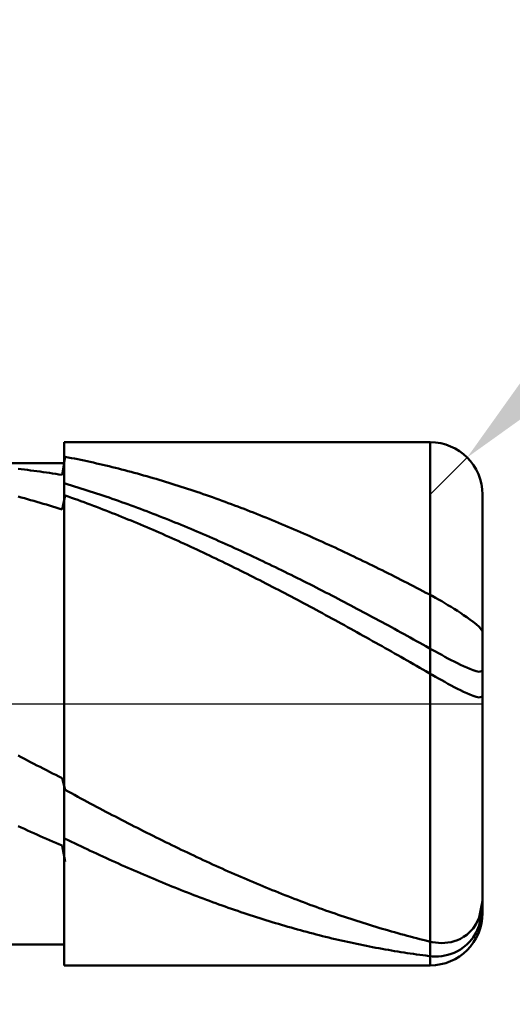
# Model space of a CAD drawing. Extents: x -17.9 to 79, y -23 to 39.1.
# Drawn here: x 44.6 to 45, y -0.3 to 0.7 of the extents above; entities that cross this region are included whole.
import ezdxf

# ---------------------------------------------------------------- set-up
doc = ezdxf.new("R2010")
doc.units = 0
doc.header["$MEASUREMENT"] = 0
doc.linetypes.add('LONGDASHDASH', pattern=[7, 4, -1, 1, -1])
doc.layers.get('Defpoints').update_dxf_attribs({"linetype": 'CONTINUOUS'})
for name, color, linetype, lineweight in [('1', 4, 'CONTINUOUS', 50), ('2', 7, 'CONTINUOUS', 25), ('4', 2, 'LONGDASHDASH', 25), ('CUT', 1, 'CONTINUOUS', 25), ('NOCUT', 7, 'CONTINUOUS', 25), ('SK2', 7, 'CONTINUOUS', 25), ('SK4', 2, 'LONGDASHDASH', 25)]:
    doc.layers.add(name, color=color, linetype=linetype, lineweight=lineweight)
doc.styles.add('Monospac821 BT', font='txt', dxfattribs={"height": 3.5})
doc.dimstyles.get("Standard").update_dxf_attribs({"dimtxt": 3.5, "dimasz": 3, "dimexe": 1, "dimexo": 0.5, "dimgap": 0.8, "dimtad": 1, "dimtoh": 1, "dimzin": 1, "dimdsep": 46, "dimtxsty": 'Monospac821 BT', "dimcen": 2.5, "dimadec": 1, "dimazin": 0, "dimtfac": 1, "dimtdec": 4, "dimtix": 1, "dimtmove": 1, "dimatfit": 3, "dimfxl": 1, "dimtolj": 1, "dimtzin": 1, "dimarcsym": 0})

# ---------------------------------------------------------------- blocks, each defined once
blk = doc.blocks.new('*D0')
at = {"layer": 'Defpoints', "color": 0}
for p in [(45, 31.65), (0, 1.3), (45, 0.2)]:
    blk.add_point(p, dxfattribs=at)
at = {"layer": 'SK2', "color": 0, "lineweight": -2}
for p, q in [((0, 1.8), (0, 32.65)), ((45, 0.7), (45, 32.65)), ((3, 31.65), (42, 31.65))]:
    blk.add_line(p, q, dxfattribs=at)
at = {"layer": 'SK2', "color": 0}
for points in [[(3, 32.15), (3, 31.15), (0, 31.65)], [(42, 31.15), (42, 32.15), (45, 31.65)]]:
    blk.add_solid(points, dxfattribs=at)
at = {"layer": 'SK2', "color": 0, "linetype": 'ByBlock', "insert": (22.5, 34.25075), "char_height": 3.5, "attachment_point": 5}
blk.add_mtext('\\A1;45', dxfattribs=at)
blk = doc.blocks.new('*D1')
at = {"layer": '2', "color": 0, "lineweight": -2}
for p, q in [((76.35, 0.25), (76.35, 19.5155)), ((76.35, 3.25), (76.35, 6.25)), ((45.45, 0.25), (77.35, 0.25)), ((76.35, -0.25), (76.35, 0.25)), ((45.45, -0.25), (77.35, -0.25)), ((76.35, -3.25), (76.35, -6.25))]:
    blk.add_line(p, q, dxfattribs=at)
at = {"layer": '2', "color": 0}
for points in [[(75.85, 3.25), (76.85, 3.25), (76.35, 0.25)], [(76.85, -3.25), (75.85, -3.25), (76.35, -0.25)]]:
    blk.add_solid(points, dxfattribs=at)
at = {"layer": 'Defpoints', "color": 0}
for p in [(44.95, 0.25), (76.35, 0.25), (44.95, -0.25)]:
    blk.add_point(p, dxfattribs=at)
at = {"layer": '2', "color": 0, "linetype": 'ByBlock', "insert": (73.688, 12.88275), "char_height": 3.5, "attachment_point": 5, "rotation": 90}
blk.add_mtext('\\A1;%%c0.5', dxfattribs=at)
blk = doc.blocks.new('*D5')
at = {"layer": '2', "color": 0, "lineweight": -2}
for p, q in [((52.33686, 7.6), (47.10476, 2.35859)), ((67.57436, 7.6), (52.33686, 7.6)), ((44.95, 0.2), (44.98532, 0.23539))]:
    blk.add_line(p, q, dxfattribs=at)
at = {"layer": '2', "color": 0}
blk.add_solid([(46.75089, 2.71183), (47.45863, 2.00535), (44.98532, 0.23539)], dxfattribs=at)
at = {"layer": 'Defpoints', "color": 0}
for p in [(44.98532, 0.23539), (44.95, 0.2)]:
    blk.add_point(p, dxfattribs=at)
at = {"layer": '2', "color": 0, "linetype": 'ByBlock', "insert": (60.35561, 10.21125), "char_height": 3.5, "attachment_point": 5}
blk.add_mtext('\\A1;R0.05', dxfattribs=at)
blk = doc.blocks.new('*D6')
at = {"layer": '2', "color": 0, "lineweight": -2}
for p, q in [((45, -0.7), (45, -13.615)), ((44.6, -0.73), (44.6, -13.615)), ((41.6, -12.615), (38.6, -12.615)), ((45, -12.615), (44.6, -12.615)), ((45, -12.615), (61.105, -12.615)), ((48, -12.615), (51, -12.615))]:
    blk.add_line(p, q, dxfattribs=at)
at = {"layer": '2', "color": 0}
for points in [[(41.6, -13.115), (41.6, -12.115), (44.6, -12.615)], [(48, -12.115), (48, -13.115), (45, -12.615)]]:
    blk.add_solid(points, dxfattribs=at)
at = {"layer": 'Defpoints', "color": 0}
for p in [(45, -0.2), (44.6, -0.23), (44.6, -12.615)]:
    blk.add_point(p, dxfattribs=at)
at = {"layer": '2', "color": 0, "linetype": 'ByBlock', "insert": (56.0525, -10.00375), "char_height": 3.5, "attachment_point": 5}
blk.add_mtext('\\A1;0.4', dxfattribs=at)
blk = doc.blocks.new('*D8')
at = {"layer": '2', "color": 0, "lineweight": -2}
for p, q in [((45, -0.5), (45, -21.025)), ((40.9996, -0.75), (40.9996, -21.025)), ((40.9996, -20.025), (30.9111, -20.025)), ((37.9996, -20.025), (34.9996, -20.025)), ((45, -20.025), (40.9996, -20.025)), ((48, -20.025), (51, -20.025))]:
    blk.add_line(p, q, dxfattribs=at)
at = {"layer": '2', "color": 0}
for points in [[(37.9996, -20.525), (37.9996, -19.525), (40.9996, -20.025)], [(48, -19.525), (48, -20.525), (45, -20.025)]]:
    blk.add_solid(points, dxfattribs=at)
at = {"layer": 'Defpoints', "color": 0}
for p in [(45, 0), (40.9996, -0.25), (40.9996, -20.025)]:
    blk.add_point(p, dxfattribs=at)
at = {"layer": '2', "color": 0, "linetype": 'ByBlock', "insert": (32.95535, -17.475), "char_height": 3.5, "attachment_point": 5}
blk.add_mtext('\\A1;4', dxfattribs=at)
blk = doc.blocks.new('*D11')
at = {"layer": '2', "color": 0, "lineweight": -2}
for p, q in [((34, 2.5), (34, 25.06892)), ((45, 0.7), (45, 25.06892)), ((42, 24.06892), (37, 24.06892))]:
    blk.add_line(p, q, dxfattribs=at)
at = {"layer": '2', "color": 0}
for points in [[(37, 24.56892), (37, 23.56892), (34, 24.06892)], [(42, 23.56892), (42, 24.56892), (45, 24.06892)]]:
    blk.add_solid(points, dxfattribs=at)
at = {"layer": 'Defpoints', "color": 0}
for p in [(34, 24.06892), (34, 2), (45, 0.2)]:
    blk.add_point(p, dxfattribs=at)
at = {"layer": '2', "color": 0, "linetype": 'ByBlock', "insert": (39.5, 26.62942), "char_height": 3.5, "attachment_point": 5}
blk.add_mtext('\\A1;11', dxfattribs=at)

msp = doc.modelspace()

# ---------------------------------------------------------------- linework, layer by layer
at = {"layer": '1'}
for p, q in [((44.95, 0.25), (44.6, 0.25)), ((44.6, 0.25), (44.6, 0.23)), ((44.6, 0.25), (44.6, -0.25)), ((44.95, -0.25), (44.95, 0.25)), ((44.95, 0.25), (44.95, -0.25)), ((44.598, 0.21875), (44.601, 0.23609)), ((44.601, 0.23609), (44.604, 0.23551)), ((44.604, 0.23551), (44.607, 0.23493)), ((44.6, 0.23), (41.204, 0.23)), ((44.6, -0.23), (44.6, 0.23)), ((44.607, 0.23493), (44.61, 0.23433)), ((44.61, 0.23433), (44.613, 0.23372)), ((44.613, 0.23372), (44.616, 0.2331)), ((44.616, 0.2331), (44.619, 0.23247)), ((44.619, 0.23247), (44.622, 0.23182)), ((44.622, 0.23182), (44.625, 0.23117)), ((44.625, 0.23117), (44.628, 0.2305)), ((44.628, 0.2305), (44.631, 0.22983)), ((44.631, 0.22983), (44.634, 0.22914)), ((44.634, 0.22914), (44.637, 0.22844)), ((44.637, 0.22844), (44.64, 0.22773)), ((44.64, 0.22773), (44.643, 0.22701)), ((44.643, 0.22701), (44.646, 0.22628)), ((44.646, 0.22628), (44.649, 0.22554)), ((44.556, 0.2246), (44.559, 0.22425)), ((44.559, 0.22425), (44.562, 0.2239)), ((44.562, 0.2239), (44.565, 0.22353)), ((44.565, 0.22353), (44.568, 0.22314)), ((44.568, 0.22314), (44.571, 0.22275)), ((44.571, 0.22275), (44.574, 0.22235)), ((44.574, 0.22235), (44.577, 0.22194)), ((44.577, 0.22194), (44.58, 0.22151)), ((44.58, 0.22151), (44.583, 0.22108)), ((44.583, 0.22108), (44.586, 0.22064)), ((44.586, 0.22064), (44.589, 0.22018)), ((44.589, 0.22018), (44.592, 0.21971)), ((44.592, 0.21971), (44.595, 0.21924)), ((44.595, 0.21924), (44.598, 0.21875)), ((44.649, 0.22554), (44.652, 0.22479)), ((44.652, 0.22479), (44.655, 0.22402)), ((44.655, 0.22402), (44.658, 0.22325)), ((44.658, 0.22325), (44.661, 0.22247)), ((44.661, 0.22247), (44.664, 0.22167)), ((44.664, 0.22167), (44.667, 0.22086)), ((44.667, 0.22086), (44.67, 0.22005)), ((44.67, 0.22005), (44.673, 0.21922)), ((44.673, 0.21922), (44.676, 0.21838)), ((44.676, 0.21838), (44.679, 0.21753)), ((44.679, 0.21753), (44.682, 0.21668)), ((44.682, 0.21668), (44.685, 0.21581)), ((44.601, 0.21055), (44.604, 0.20965)), ((44.604, 0.20965), (44.607, 0.20874)), ((44.607, 0.20874), (44.61, 0.20782)), ((44.61, 0.20782), (44.613, 0.2069)), ((44.685, 0.21581), (44.688, 0.21493)), ((44.688, 0.21493), (44.691, 0.21404)), ((44.691, 0.21404), (44.694, 0.21314)), ((44.694, 0.21314), (44.697, 0.21223)), ((44.697, 0.21223), (44.7, 0.21131)), ((44.7, 0.21131), (44.703, 0.21037)), ((44.703, 0.21037), (44.706, 0.20943)), ((44.706, 0.20943), (44.709, 0.20848)), ((44.709, 0.20848), (44.712, 0.20752)), ((44.712, 0.20752), (44.715, 0.20655)), ((44.559, 0.19726), (44.556, 0.19807)), ((44.601, 0.19912), (44.598, 0.18582)), ((44.604, 0.19807), (44.601, 0.19912)), ((44.607, 0.19701), (44.604, 0.19807)), ((44.613, 0.2069), (44.616, 0.20596)), ((44.616, 0.20596), (44.619, 0.20501)), ((44.619, 0.20501), (44.622, 0.20405)), ((44.622, 0.20405), (44.625, 0.20308)), ((44.625, 0.20308), (44.628, 0.20211)), ((44.628, 0.20211), (44.631, 0.20112)), ((44.631, 0.20112), (44.634, 0.20012)), ((44.634, 0.20012), (44.637, 0.19912)), ((44.637, 0.19912), (44.64, 0.1981)), ((44.64, 0.1981), (44.643, 0.19707)), ((44.715, 0.20655), (44.718, 0.20557)), ((44.718, 0.20557), (44.721, 0.20458)), ((44.721, 0.20458), (44.724, 0.20358)), ((44.724, 0.20358), (44.727, 0.20257)), ((44.727, 0.20257), (44.73, 0.20155)), ((44.73, 0.20155), (44.733, 0.20052)), ((44.733, 0.20052), (44.736, 0.19948)), ((44.736, 0.19948), (44.739, 0.19843)), ((44.739, 0.19843), (44.742, 0.19737)), ((45, 0), (45, 0.2)), ((44.562, 0.19643), (44.559, 0.19726)), ((44.565, 0.1956), (44.562, 0.19643)), ((44.568, 0.19476), (44.565, 0.1956)), ((44.571, 0.19391), (44.568, 0.19476)), ((44.574, 0.19304), (44.571, 0.19391)), ((44.577, 0.19217), (44.574, 0.19304)), ((44.58, 0.19129), (44.577, 0.19217)), ((44.583, 0.1904), (44.58, 0.19129)), ((44.586, 0.18951), (44.583, 0.1904)), ((44.589, 0.1886), (44.586, 0.18951)), ((44.592, 0.18768), (44.589, 0.1886)), ((44.61, 0.19594), (44.607, 0.19701)), ((44.613, 0.19485), (44.61, 0.19594)), ((44.616, 0.19376), (44.613, 0.19485)), ((44.619, 0.19267), (44.616, 0.19376)), ((44.622, 0.19156), (44.619, 0.19267)), ((44.625, 0.19044), (44.622, 0.19156)), ((44.628, 0.18931), (44.625, 0.19044)), ((44.631, 0.18818), (44.628, 0.18931)), ((44.643, 0.19707), (44.646, 0.19604)), ((44.646, 0.19604), (44.649, 0.19499)), ((44.649, 0.19499), (44.652, 0.19394)), ((44.652, 0.19394), (44.655, 0.19288)), ((44.655, 0.19288), (44.658, 0.1918)), ((44.658, 0.1918), (44.661, 0.19072)), ((44.661, 0.19072), (44.664, 0.18963)), ((44.664, 0.18963), (44.667, 0.18853)), ((44.667, 0.18853), (44.67, 0.18742)), ((44.742, 0.19737), (44.745, 0.19631)), ((44.745, 0.19631), (44.748, 0.19523)), ((44.748, 0.19523), (44.751, 0.19414)), ((44.751, 0.19414), (44.754, 0.19305)), ((44.754, 0.19305), (44.757, 0.19194)), ((44.757, 0.19194), (44.76, 0.19083)), ((44.76, 0.19083), (44.763, 0.1897)), ((44.763, 0.1897), (44.766, 0.18857)), ((44.766, 0.18857), (44.769, 0.18743)), ((44.595, 0.18676), (44.592, 0.18768)), ((44.598, 0.18582), (44.595, 0.18676)), ((44.634, 0.18703), (44.631, 0.18818)), ((44.637, 0.18588), (44.634, 0.18703)), ((44.64, 0.18472), (44.637, 0.18588)), ((44.643, 0.18354), (44.64, 0.18472)), ((44.646, 0.18236), (44.643, 0.18354)), ((44.649, 0.18118), (44.646, 0.18236)), ((44.652, 0.17998), (44.649, 0.18118)), ((44.655, 0.17877), (44.652, 0.17998)), ((44.67, 0.18742), (44.673, 0.18631)), ((44.673, 0.18631), (44.676, 0.18518)), ((44.676, 0.18518), (44.679, 0.18404)), ((44.679, 0.18404), (44.682, 0.1829)), ((44.682, 0.1829), (44.685, 0.18175)), ((44.685, 0.18175), (44.688, 0.18058)), ((44.688, 0.18058), (44.691, 0.17941)), ((44.691, 0.17941), (44.694, 0.17823)), ((44.769, 0.18743), (44.772, 0.18628)), ((44.772, 0.18628), (44.775, 0.18512)), ((44.775, 0.18512), (44.778, 0.18395)), ((44.778, 0.18395), (44.781, 0.18277)), ((44.781, 0.18277), (44.784, 0.18159)), ((44.784, 0.18159), (44.787, 0.18039)), ((44.787, 0.18039), (44.79, 0.17919)), ((44.79, 0.17919), (44.793, 0.17798)), ((44.658, 0.17756), (44.655, 0.17877)), ((44.661, 0.17633), (44.658, 0.17756)), ((44.664, 0.1751), (44.661, 0.17633)), ((44.667, 0.17386), (44.664, 0.1751)), ((44.67, 0.17261), (44.667, 0.17386)), ((44.673, 0.17135), (44.67, 0.17261)), ((44.676, 0.17009), (44.673, 0.17135)), ((44.679, 0.16882), (44.676, 0.17009)), ((44.694, 0.17823), (44.697, 0.17705)), ((44.697, 0.17705), (44.7, 0.17585)), ((44.7, 0.17585), (44.703, 0.17464)), ((44.703, 0.17464), (44.706, 0.17343)), ((44.706, 0.17343), (44.709, 0.17221)), ((44.709, 0.17221), (44.712, 0.17098)), ((44.712, 0.17098), (44.715, 0.16974)), ((44.715, 0.16974), (44.718, 0.1685)), ((44.793, 0.17798), (44.796, 0.17676)), ((44.796, 0.17676), (44.799, 0.17553)), ((44.799, 0.17553), (44.802, 0.17429)), ((44.802, 0.17429), (44.805, 0.17304)), ((44.805, 0.17304), (44.808, 0.17179)), ((44.808, 0.17179), (44.811, 0.17053)), ((44.811, 0.17053), (44.814, 0.16926)), ((44.682, 0.16753), (44.679, 0.16882)), ((44.685, 0.16624), (44.682, 0.16753)), ((44.688, 0.16495), (44.685, 0.16624)), ((44.691, 0.16364), (44.688, 0.16495)), ((44.694, 0.16233), (44.691, 0.16364)), ((44.697, 0.16101), (44.694, 0.16233)), ((44.7, 0.15968), (44.697, 0.16101)), ((44.718, 0.1685), (44.721, 0.16724)), ((44.721, 0.16724), (44.724, 0.16598)), ((44.724, 0.16598), (44.727, 0.16471)), ((44.727, 0.16471), (44.73, 0.16343)), ((44.73, 0.16343), (44.733, 0.16214)), ((44.733, 0.16214), (44.736, 0.16085)), ((44.736, 0.16085), (44.739, 0.15955)), ((44.814, 0.16926), (44.817, 0.16798)), ((44.817, 0.16798), (44.82, 0.16669)), ((44.82, 0.16669), (44.823, 0.16539)), ((44.823, 0.16539), (44.826, 0.16409)), ((44.826, 0.16409), (44.829, 0.16278)), ((44.829, 0.16278), (44.832, 0.16146)), ((44.832, 0.16146), (44.835, 0.16014)), ((44.835, 0.16014), (44.838, 0.1588)), ((44.703, 0.15834), (44.7, 0.15968)), ((44.706, 0.157), (44.703, 0.15834)), ((44.709, 0.15565), (44.706, 0.157)), ((44.712, 0.15429), (44.709, 0.15565)), ((44.715, 0.15292), (44.712, 0.15429)), ((44.718, 0.15155), (44.715, 0.15292)), ((44.721, 0.15016), (44.718, 0.15155)), ((44.739, 0.15955), (44.742, 0.15824)), ((44.742, 0.15824), (44.745, 0.15692)), ((44.745, 0.15692), (44.748, 0.1556)), ((44.748, 0.1556), (44.751, 0.15427)), ((44.751, 0.15427), (44.754, 0.15293)), ((44.754, 0.15293), (44.757, 0.15158)), ((44.757, 0.15158), (44.76, 0.15023)), ((44.838, 0.1588), (44.841, 0.15746)), ((44.841, 0.15746), (44.844, 0.15611)), ((44.844, 0.15611), (44.847, 0.15476)), ((44.847, 0.15476), (44.85, 0.15339)), ((44.85, 0.15339), (44.853, 0.15202)), ((44.853, 0.15202), (44.856, 0.15064)), ((44.856, 0.15064), (44.859, 0.14926)), ((44.724, 0.14878), (44.721, 0.15016)), ((44.727, 0.14738), (44.724, 0.14878)), ((44.73, 0.14598), (44.727, 0.14738)), ((44.733, 0.14457), (44.73, 0.14598)), ((44.736, 0.14315), (44.733, 0.14457)), ((44.739, 0.14173), (44.736, 0.14315)), ((44.742, 0.1403), (44.739, 0.14173)), ((44.76, 0.15023), (44.763, 0.14887)), ((44.763, 0.14887), (44.766, 0.1475)), ((44.766, 0.1475), (44.769, 0.14612)), ((44.769, 0.14612), (44.772, 0.14474)), ((44.772, 0.14474), (44.775, 0.14335)), ((44.775, 0.14335), (44.778, 0.14196)), ((44.778, 0.14196), (44.781, 0.14055)), ((44.859, 0.14926), (44.862, 0.14786)), ((44.862, 0.14786), (44.865, 0.14646)), ((44.865, 0.14646), (44.868, 0.14506)), ((44.868, 0.14506), (44.871, 0.14364)), ((44.871, 0.14364), (44.874, 0.14222)), ((44.874, 0.14222), (44.877, 0.14079)), ((44.745, 0.13886), (44.742, 0.1403)), ((44.748, 0.13742), (44.745, 0.13886)), ((44.751, 0.13597), (44.748, 0.13742)), ((44.754, 0.13451), (44.751, 0.13597)), ((44.757, 0.13305), (44.754, 0.13451)), ((44.76, 0.13158), (44.757, 0.13305)), ((44.781, 0.14055), (44.784, 0.13914)), ((44.784, 0.13914), (44.787, 0.13773)), ((44.787, 0.13773), (44.79, 0.1363)), ((44.79, 0.1363), (44.793, 0.13487)), ((44.793, 0.13487), (44.796, 0.13344)), ((44.796, 0.13344), (44.799, 0.132)), ((44.799, 0.132), (44.802, 0.13055)), ((44.877, 0.14079), (44.88, 0.13936)), ((44.88, 0.13936), (44.883, 0.13792)), ((44.883, 0.13792), (44.886, 0.13647)), ((44.886, 0.13647), (44.889, 0.13501)), ((44.889, 0.13501), (44.892, 0.13355)), ((44.892, 0.13355), (44.895, 0.13209)), ((44.895, 0.13209), (44.898, 0.13061)), ((44.763, 0.1301), (44.76, 0.13158)), ((44.766, 0.12862), (44.763, 0.1301)), ((44.769, 0.12713), (44.766, 0.12862)), ((44.772, 0.12564), (44.769, 0.12713)), ((44.775, 0.12414), (44.772, 0.12564)), ((44.778, 0.12263), (44.775, 0.12414)), ((44.781, 0.12112), (44.778, 0.12263)), ((44.802, 0.13055), (44.805, 0.12909)), ((44.805, 0.12909), (44.808, 0.12763)), ((44.808, 0.12763), (44.811, 0.12616)), ((44.811, 0.12616), (44.814, 0.12469)), ((44.814, 0.12469), (44.817, 0.12321)), ((44.817, 0.12321), (44.82, 0.12173)), ((44.898, 0.13061), (44.901, 0.12913)), ((44.901, 0.12913), (44.904, 0.12765)), ((44.904, 0.12765), (44.907, 0.12615)), ((44.907, 0.12615), (44.91, 0.12465)), ((44.91, 0.12465), (44.913, 0.12315)), ((44.913, 0.12315), (44.916, 0.12164)), ((44.784, 0.1196), (44.781, 0.12112)), ((44.787, 0.11808), (44.784, 0.1196)), ((44.79, 0.11655), (44.787, 0.11808)), ((44.793, 0.11501), (44.79, 0.11655)), ((44.796, 0.11347), (44.793, 0.11501)), ((44.799, 0.11192), (44.796, 0.11347)), ((44.82, 0.12173), (44.823, 0.12024)), ((44.823, 0.12024), (44.826, 0.11874)), ((44.826, 0.11874), (44.829, 0.11724)), ((44.829, 0.11724), (44.832, 0.11573)), ((44.832, 0.11573), (44.835, 0.11421)), ((44.835, 0.11421), (44.838, 0.11269)), ((44.916, 0.12164), (44.919, 0.12012)), ((44.919, 0.12012), (44.922, 0.1186)), ((44.922, 0.1186), (44.925, 0.11707)), ((44.925, 0.11707), (44.928, 0.11554)), ((44.928, 0.11554), (44.931, 0.114)), ((44.931, 0.114), (44.934, 0.11246)), ((44.802, 0.11037), (44.799, 0.11192)), ((44.805, 0.10882), (44.802, 0.11037)), ((44.808, 0.10725), (44.805, 0.10882)), ((44.811, 0.10569), (44.808, 0.10725)), ((44.814, 0.10412), (44.811, 0.10569)), ((44.817, 0.10254), (44.814, 0.10412)), ((44.838, 0.11269), (44.841, 0.11117)), ((44.841, 0.11117), (44.844, 0.10964)), ((44.844, 0.10964), (44.847, 0.1081)), ((44.847, 0.1081), (44.85, 0.10656)), ((44.85, 0.10656), (44.853, 0.10502)), ((44.853, 0.10502), (44.856, 0.10347)), ((44.934, 0.11246), (44.937, 0.11091)), ((44.937, 0.11091), (44.94, 0.10935)), ((44.94, 0.10935), (44.943, 0.10779)), ((44.943, 0.10779), (44.946, 0.10623)), ((44.946, 0.10623), (44.949, 0.10466)), ((44.949, 0.10466), (44.952, 0.10307)), ((44.82, 0.10096), (44.817, 0.10254)), ((44.823, 0.09937), (44.82, 0.10096)), ((44.826, 0.09778), (44.823, 0.09937)), ((44.829, 0.09618), (44.826, 0.09778)), ((44.832, 0.09458), (44.829, 0.09618)), ((44.835, 0.09297), (44.832, 0.09458)), ((44.856, 0.10347), (44.859, 0.10191)), ((44.859, 0.10191), (44.862, 0.10035)), ((44.862, 0.10035), (44.865, 0.09879)), ((44.865, 0.09879), (44.868, 0.09722)), ((44.868, 0.09722), (44.871, 0.09564)), ((44.871, 0.09564), (44.874, 0.09406)), ((44.952, 0.10307), (44.955, 0.10144)), ((44.955, 0.10144), (44.958, 0.09976)), ((44.958, 0.09976), (44.961, 0.09803)), ((44.961, 0.09803), (44.964, 0.09626)), ((44.964, 0.09626), (44.967, 0.09445)), ((44.967, 0.09445), (44.97, 0.0926)), ((44.838, 0.09136), (44.835, 0.09297)), ((44.841, 0.08975), (44.838, 0.09136)), ((44.844, 0.08813), (44.841, 0.08975)), ((44.847, 0.08651), (44.844, 0.08813)), ((44.85, 0.08488), (44.847, 0.08651)), ((44.853, 0.08325), (44.85, 0.08488)), ((44.874, 0.09406), (44.877, 0.09248)), ((44.877, 0.09248), (44.88, 0.09089)), ((44.88, 0.09089), (44.883, 0.0893)), ((44.883, 0.0893), (44.886, 0.0877)), ((44.886, 0.0877), (44.889, 0.0861)), ((44.889, 0.0861), (44.892, 0.0845)), ((44.97, 0.0926), (44.973, 0.09071)), ((44.973, 0.09071), (44.976, 0.08878)), ((44.976, 0.08878), (44.979, 0.08682)), ((44.979, 0.08682), (44.982, 0.08481)), ((44.982, 0.08481), (44.985, 0.08275)), ((44.856, 0.08161), (44.853, 0.08325)), ((44.859, 0.07998), (44.856, 0.08161)), ((44.862, 0.07833), (44.859, 0.07998)), ((44.865, 0.07669), (44.862, 0.07833)), ((44.868, 0.07504), (44.865, 0.07669)), ((44.892, 0.0845), (44.895, 0.08289)), ((44.895, 0.08289), (44.898, 0.08127)), ((44.898, 0.08127), (44.901, 0.07966)), ((44.901, 0.07966), (44.904, 0.07804)), ((44.904, 0.07804), (44.907, 0.07641)), ((44.907, 0.07641), (44.91, 0.07478)), ((44.985, 0.08275), (44.988, 0.08063)), ((44.988, 0.08063), (44.991, 0.07844)), ((44.991, 0.07844), (44.994, 0.07613)), ((44.994, 0.07613), (44.997, 0.0736)), ((44.871, 0.07338), (44.868, 0.07504)), ((44.874, 0.07172), (44.871, 0.07338)), ((44.877, 0.07006), (44.874, 0.07172)), ((44.88, 0.0684), (44.877, 0.07006)), ((44.883, 0.06673), (44.88, 0.0684)), ((44.886, 0.06506), (44.883, 0.06673)), ((44.91, 0.07478), (44.913, 0.07315)), ((44.913, 0.07315), (44.916, 0.07152)), ((44.916, 0.07152), (44.919, 0.06988)), ((44.919, 0.06988), (44.922, 0.06823)), ((44.922, 0.06823), (44.925, 0.06659)), ((44.925, 0.06659), (44.928, 0.06494)), ((44.997, 0.0736), (45, 0.06954)), ((44.889, 0.06339), (44.886, 0.06506)), ((44.892, 0.06171), (44.889, 0.06339)), ((44.895, 0.06003), (44.892, 0.06171)), ((44.898, 0.05835), (44.895, 0.06003)), ((44.901, 0.05666), (44.898, 0.05835)), ((44.904, 0.05497), (44.901, 0.05666)), ((44.928, 0.06494), (44.931, 0.06329)), ((44.931, 0.06329), (44.934, 0.06163)), ((44.934, 0.06163), (44.937, 0.05998)), ((44.937, 0.05998), (44.94, 0.05831)), ((44.94, 0.05831), (44.943, 0.05665)), ((44.943, 0.05665), (44.946, 0.05499)), ((44.907, 0.05328), (44.904, 0.05497)), ((44.91, 0.05159), (44.907, 0.05328)), ((44.913, 0.04989), (44.91, 0.05159)), ((44.916, 0.04819), (44.913, 0.04989)), ((44.919, 0.04649), (44.916, 0.04819)), ((44.946, 0.05499), (44.949, 0.05332)), ((44.949, 0.05332), (44.952, 0.05165)), ((44.952, 0.05165), (44.955, 0.04998)), ((44.955, 0.04998), (44.958, 0.04832)), ((44.958, 0.04832), (44.961, 0.04667)), ((44.922, 0.04479), (44.919, 0.04649)), ((44.925, 0.04309), (44.922, 0.04479)), ((44.928, 0.04138), (44.925, 0.04309)), ((44.931, 0.03967), (44.928, 0.04138)), ((44.934, 0.03796), (44.931, 0.03967)), ((44.937, 0.03624), (44.934, 0.03796)), ((44.961, 0.04667), (44.964, 0.04504)), ((44.964, 0.04504), (44.967, 0.04343)), ((44.967, 0.04343), (44.97, 0.04185)), ((44.97, 0.04185), (44.973, 0.0403)), ((44.973, 0.0403), (44.976, 0.03879)), ((44.976, 0.03879), (44.979, 0.03732)), ((44.94, 0.03453), (44.937, 0.03624)), ((44.943, 0.03281), (44.94, 0.03453)), ((44.946, 0.0311), (44.943, 0.03281)), ((44.949, 0.02938), (44.946, 0.0311)), ((44.952, 0.02766), (44.949, 0.02938)), ((44.979, 0.03732), (44.982, 0.03592)), ((44.982, 0.03592), (44.985, 0.03458)), ((44.985, 0.03458), (44.988, 0.03334)), ((44.988, 0.03334), (44.991, 0.03222)), ((44.991, 0.03222), (44.994, 0.03127)), ((44.994, 0.03127), (44.997, 0.03063)), ((44.997, 0.03063), (45, 0.0315)), ((44.955, 0.02594), (44.952, 0.02766)), ((44.958, 0.02424), (44.955, 0.02594)), ((44.961, 0.02255), (44.958, 0.02424)), ((44.964, 0.02087), (44.961, 0.02255)), ((44.967, 0.01922), (44.964, 0.02087)), ((44.97, 0.0176), (44.967, 0.01922)), ((44.973, 0.01602), (44.97, 0.0176)), ((44.976, 0.01447), (44.973, 0.01602)), ((44.979, 0.01297), (44.976, 0.01447)), ((44.982, 0.01153), (44.979, 0.01297)), ((44.985, 0.01017), (44.982, 0.01153)), ((44.988, 0.0089), (44.985, 0.01017)), ((44.991, 0.00776), (44.988, 0.0089)), ((44.994, 0.00679), (44.991, 0.00776)), ((44.997, 0.00614), (44.994, 0.00679)), ((45, 0.00704), (44.997, 0.00614)), ((45, -0.2), (45, 0)), ((44.556, -0.04953), (44.559, -0.05109)), ((44.559, -0.05109), (44.562, -0.05264)), ((44.562, -0.05264), (44.565, -0.05419)), ((44.565, -0.05419), (44.568, -0.05574)), ((44.568, -0.05574), (44.571, -0.05728)), ((44.571, -0.05728), (44.574, -0.05882)), ((44.574, -0.05882), (44.577, -0.06036)), ((44.577, -0.06036), (44.58, -0.0619)), ((44.58, -0.0619), (44.583, -0.06343)), ((44.583, -0.06343), (44.586, -0.06496)), ((44.586, -0.06496), (44.589, -0.06649)), ((44.589, -0.06649), (44.592, -0.06801)), ((44.592, -0.06801), (44.595, -0.06953)), ((44.595, -0.06953), (44.598, -0.07105)), ((44.598, -0.07105), (44.601, -0.08224)), ((44.601, -0.08224), (44.604, -0.08387)), ((44.604, -0.08387), (44.607, -0.0855)), ((44.607, -0.0855), (44.61, -0.08713)), ((44.61, -0.08713), (44.613, -0.08875)), ((44.613, -0.08875), (44.616, -0.09036)), ((44.616, -0.09036), (44.619, -0.09198)), ((44.619, -0.09198), (44.622, -0.09358)), ((44.622, -0.09358), (44.625, -0.09519)), ((44.625, -0.09519), (44.628, -0.09679)), ((44.628, -0.09679), (44.631, -0.09838)), ((44.631, -0.09838), (44.634, -0.09997)), ((44.634, -0.09997), (44.637, -0.10156)), ((44.637, -0.10156), (44.64, -0.10314)), ((44.64, -0.10314), (44.643, -0.10471)), ((44.643, -0.10471), (44.646, -0.10628)), ((44.646, -0.10628), (44.649, -0.10785)), ((44.649, -0.10785), (44.652, -0.10941)), ((44.652, -0.10941), (44.655, -0.11096)), ((44.655, -0.11096), (44.658, -0.11251)), ((44.658, -0.11251), (44.661, -0.11406)), ((44.556, -0.11691), (44.559, -0.11827)), ((44.559, -0.11827), (44.562, -0.11964)), ((44.562, -0.11964), (44.565, -0.121)), ((44.565, -0.121), (44.568, -0.12235)), ((44.661, -0.11406), (44.664, -0.1156)), ((44.664, -0.1156), (44.667, -0.11713)), ((44.667, -0.11713), (44.67, -0.11866)), ((44.67, -0.11866), (44.673, -0.12018)), ((44.673, -0.12018), (44.676, -0.12169)), ((44.676, -0.12169), (44.679, -0.1232)), ((44.568, -0.12235), (44.571, -0.1237)), ((44.571, -0.1237), (44.574, -0.12504)), ((44.574, -0.12504), (44.577, -0.12637)), ((44.577, -0.12637), (44.58, -0.1277)), ((44.58, -0.1277), (44.583, -0.12902)), ((44.583, -0.12902), (44.586, -0.13034)), ((44.586, -0.13034), (44.589, -0.13165)), ((44.589, -0.13165), (44.592, -0.13295)), ((44.604, -0.13039), (44.601, -0.12893)), ((44.607, -0.13184), (44.604, -0.13039)), ((44.679, -0.1232), (44.682, -0.12471)), ((44.682, -0.12471), (44.685, -0.12621)), ((44.685, -0.12621), (44.688, -0.1277)), ((44.688, -0.1277), (44.691, -0.12918)), ((44.691, -0.12918), (44.694, -0.13066)), ((44.694, -0.13066), (44.697, -0.13214)), ((44.592, -0.13295), (44.595, -0.13425)), ((44.595, -0.13425), (44.598, -0.13554)), ((44.598, -0.13554), (44.601, -0.15117)), ((44.61, -0.13328), (44.607, -0.13184)), ((44.613, -0.13472), (44.61, -0.13328)), ((44.616, -0.13615), (44.613, -0.13472)), ((44.619, -0.13757), (44.616, -0.13615)), ((44.622, -0.13899), (44.619, -0.13757)), ((44.625, -0.1404), (44.622, -0.13899)), ((44.628, -0.1418), (44.625, -0.1404)), ((44.697, -0.13214), (44.7, -0.1336)), ((44.7, -0.1336), (44.703, -0.13506)), ((44.703, -0.13506), (44.706, -0.13652)), ((44.706, -0.13652), (44.709, -0.13797)), ((44.709, -0.13797), (44.712, -0.13941)), ((44.712, -0.13941), (44.715, -0.14084)), ((44.715, -0.14084), (44.718, -0.14227)), ((44.631, -0.1432), (44.628, -0.1418)), ((44.634, -0.14459), (44.631, -0.1432)), ((44.637, -0.14597), (44.634, -0.14459)), ((44.64, -0.14735), (44.637, -0.14597)), ((44.643, -0.14872), (44.64, -0.14735)), ((44.646, -0.15008), (44.643, -0.14872)), ((44.649, -0.15143), (44.646, -0.15008)), ((44.718, -0.14227), (44.721, -0.14369)), ((44.721, -0.14369), (44.724, -0.1451)), ((44.724, -0.1451), (44.727, -0.14651)), ((44.727, -0.14651), (44.73, -0.14791)), ((44.73, -0.14791), (44.733, -0.1493)), ((44.733, -0.1493), (44.736, -0.15069)), ((44.652, -0.15278), (44.649, -0.15143)), ((44.655, -0.15412), (44.652, -0.15278)), ((44.658, -0.15545), (44.655, -0.15412)), ((44.661, -0.15678), (44.658, -0.15545)), ((44.664, -0.15809), (44.661, -0.15678)), ((44.667, -0.1594), (44.664, -0.15809)), ((44.67, -0.16071), (44.667, -0.1594)), ((44.736, -0.15069), (44.739, -0.15207)), ((44.739, -0.15207), (44.742, -0.15344)), ((44.742, -0.15344), (44.745, -0.1548)), ((44.745, -0.1548), (44.748, -0.15616)), ((44.748, -0.15616), (44.751, -0.15751)), ((44.751, -0.15751), (44.754, -0.15885)), ((44.754, -0.15885), (44.757, -0.16018)), ((44.673, -0.162), (44.67, -0.16071)), ((44.676, -0.16329), (44.673, -0.162)), ((44.679, -0.16457), (44.676, -0.16329)), ((44.682, -0.16584), (44.679, -0.16457)), ((44.685, -0.1671), (44.682, -0.16584)), ((44.688, -0.16836), (44.685, -0.1671)), ((44.691, -0.1696), (44.688, -0.16836)), ((44.757, -0.16018), (44.76, -0.16151)), ((44.76, -0.16151), (44.763, -0.16283)), ((44.763, -0.16283), (44.766, -0.16414)), ((44.766, -0.16414), (44.769, -0.16544)), ((44.769, -0.16544), (44.772, -0.16673)), ((44.772, -0.16673), (44.775, -0.16802)), ((44.775, -0.16802), (44.778, -0.1693)), ((44.778, -0.1693), (44.781, -0.17057)), ((44.694, -0.17084), (44.691, -0.1696)), ((44.697, -0.17207), (44.694, -0.17084)), ((44.7, -0.1733), (44.697, -0.17207)), ((44.703, -0.17451), (44.7, -0.1733)), ((44.706, -0.17572), (44.703, -0.17451)), ((44.709, -0.17691), (44.706, -0.17572)), ((44.712, -0.1781), (44.709, -0.17691)), ((44.715, -0.17928), (44.712, -0.1781)), ((44.781, -0.17057), (44.784, -0.17183)), ((44.784, -0.17183), (44.787, -0.17309)), ((44.787, -0.17309), (44.79, -0.17433)), ((44.79, -0.17433), (44.793, -0.17557)), ((44.793, -0.17557), (44.796, -0.1768)), ((44.796, -0.1768), (44.799, -0.17802)), ((44.799, -0.17802), (44.802, -0.17923)), ((44.718, -0.18045), (44.715, -0.17928)), ((44.721, -0.18162), (44.718, -0.18045)), ((44.724, -0.18277), (44.721, -0.18162)), ((44.727, -0.18392), (44.724, -0.18277)), ((44.73, -0.18505), (44.727, -0.18392)), ((44.733, -0.18618), (44.73, -0.18505)), ((44.736, -0.1873), (44.733, -0.18618)), ((44.739, -0.18841), (44.736, -0.1873)), ((44.802, -0.17923), (44.805, -0.18043)), ((44.805, -0.18043), (44.808, -0.18163)), ((44.808, -0.18163), (44.811, -0.18281)), ((44.811, -0.18281), (44.814, -0.18399)), ((44.814, -0.18399), (44.817, -0.18516)), ((44.817, -0.18516), (44.82, -0.18632)), ((44.82, -0.18632), (44.823, -0.18747)), ((44.823, -0.18747), (44.826, -0.18861)), ((44.99928, -0.19153), (45, -0.18752)), ((44.742, -0.18951), (44.739, -0.18841)), ((44.745, -0.1906), (44.742, -0.18951)), ((44.748, -0.19169), (44.745, -0.1906)), ((44.751, -0.19276), (44.748, -0.19169)), ((44.754, -0.19382), (44.751, -0.19276)), ((44.757, -0.19488), (44.754, -0.19382)), ((44.76, -0.19592), (44.757, -0.19488)), ((44.763, -0.19696), (44.76, -0.19592)), ((44.766, -0.19799), (44.763, -0.19696)), ((44.826, -0.18861), (44.829, -0.18974)), ((44.829, -0.18974), (44.832, -0.19087)), ((44.832, -0.19087), (44.835, -0.19198)), ((44.835, -0.19198), (44.838, -0.19308)), ((44.838, -0.19308), (44.841, -0.19418)), ((44.841, -0.19418), (44.844, -0.19527)), ((44.844, -0.19527), (44.847, -0.19634)), ((44.847, -0.19634), (44.85, -0.19741)), ((44.85, -0.19741), (44.853, -0.19847)), ((44.997, -0.2042), (44.99928, -0.19153)), ((44.99982, -0.19572), (44.997, -0.21194)), ((45, -0.19467), (44.99982, -0.19572)), ((44.769, -0.199), (44.766, -0.19799)), ((44.772, -0.20001), (44.769, -0.199)), ((44.775, -0.20101), (44.772, -0.20001)), ((44.778, -0.202), (44.775, -0.20101)), ((44.781, -0.20298), (44.778, -0.202)), ((44.784, -0.20395), (44.781, -0.20298)), ((44.787, -0.2049), (44.784, -0.20395)), ((44.79, -0.20585), (44.787, -0.2049)), ((44.793, -0.20679), (44.79, -0.20585)), ((44.796, -0.20772), (44.793, -0.20679)), ((44.853, -0.19847), (44.856, -0.19952)), ((44.856, -0.19952), (44.859, -0.20056)), ((44.859, -0.20056), (44.862, -0.20159)), ((44.862, -0.20159), (44.865, -0.2026)), ((44.865, -0.2026), (44.868, -0.20361)), ((44.868, -0.20361), (44.871, -0.20461)), ((44.871, -0.20461), (44.874, -0.20561)), ((44.874, -0.20561), (44.877, -0.20659)), ((44.877, -0.20659), (44.88, -0.20756)), ((44.994, -0.2104), (44.997, -0.2042)), ((44.799, -0.20864), (44.796, -0.20772)), ((44.802, -0.20955), (44.799, -0.20864)), ((44.805, -0.21045), (44.802, -0.20955)), ((44.808, -0.21134), (44.805, -0.21045)), ((44.811, -0.21222), (44.808, -0.21134)), ((44.814, -0.21309), (44.811, -0.21222)), ((44.817, -0.21395), (44.814, -0.21309)), ((44.82, -0.2148), (44.817, -0.21395)), ((44.823, -0.21563), (44.82, -0.2148)), ((44.826, -0.21646), (44.823, -0.21563)), ((44.88, -0.20756), (44.883, -0.20852)), ((44.883, -0.20852), (44.886, -0.20947)), ((44.886, -0.20947), (44.889, -0.21041)), ((44.889, -0.21041), (44.892, -0.21134)), ((44.892, -0.21134), (44.895, -0.21226)), ((44.895, -0.21226), (44.898, -0.21317)), ((44.898, -0.21317), (44.901, -0.21407)), ((44.901, -0.21407), (44.904, -0.21496)), ((44.904, -0.21496), (44.907, -0.21584)), ((44.907, -0.21584), (44.91, -0.21671)), ((44.988, -0.21807), (44.991, -0.21474)), ((44.991, -0.21474), (44.994, -0.2104)), ((44.997, -0.21194), (44.994, -0.21856)), ((44.829, -0.21728), (44.826, -0.21646)), ((44.832, -0.21809), (44.829, -0.21728)), ((44.835, -0.21888), (44.832, -0.21809)), ((44.838, -0.21967), (44.835, -0.21888)), ((44.841, -0.22044), (44.838, -0.21967)), ((44.844, -0.22121), (44.841, -0.22044)), ((44.847, -0.22196), (44.844, -0.22121)), ((44.85, -0.22271), (44.847, -0.22196)), ((44.853, -0.22344), (44.85, -0.22271)), ((44.856, -0.22416), (44.853, -0.22344)), ((44.859, -0.22487), (44.856, -0.22416)), ((44.862, -0.22557), (44.859, -0.22487)), ((44.865, -0.22626), (44.862, -0.22557)), ((44.91, -0.21671), (44.913, -0.21756)), ((44.913, -0.21756), (44.916, -0.21841)), ((44.916, -0.21841), (44.919, -0.21925)), ((44.919, -0.21925), (44.922, -0.22008)), ((44.922, -0.22008), (44.925, -0.22089)), ((44.925, -0.22089), (44.928, -0.2217)), ((44.928, -0.2217), (44.931, -0.22249)), ((44.931, -0.22249), (44.934, -0.22328)), ((44.934, -0.22328), (44.937, -0.22405)), ((44.937, -0.22405), (44.94, -0.22481)), ((44.94, -0.22481), (44.943, -0.22557)), ((44.943, -0.22557), (44.946, -0.22631)), ((44.976, -0.22589), (44.979, -0.22453)), ((44.979, -0.22453), (44.982, -0.22283)), ((44.982, -0.22283), (44.985, -0.2207)), ((44.985, -0.2207), (44.988, -0.21807)), ((44.991, -0.22331), (44.988, -0.22704)), ((44.994, -0.21856), (44.991, -0.22331)), ((41.204, -0.23), (44.6, -0.23)), ((44.6, -0.23), (44.6, -0.25)), ((44.868, -0.22694), (44.865, -0.22626)), ((44.871, -0.22761), (44.868, -0.22694)), ((44.874, -0.22827), (44.871, -0.22761)), ((44.877, -0.22891), (44.874, -0.22827)), ((44.88, -0.22955), (44.877, -0.22891)), ((44.883, -0.23017), (44.88, -0.22955)), ((44.886, -0.23079), (44.883, -0.23017)), ((44.889, -0.23139), (44.886, -0.23079)), ((44.892, -0.23198), (44.889, -0.23139)), ((44.895, -0.23256), (44.892, -0.23198)), ((44.898, -0.23313), (44.895, -0.23256)), ((44.901, -0.23369), (44.898, -0.23313)), ((44.904, -0.23423), (44.901, -0.23369)), ((44.907, -0.23477), (44.904, -0.23423)), ((44.91, -0.23529), (44.907, -0.23477)), ((44.946, -0.22631), (44.949, -0.22704)), ((44.949, -0.22704), (44.952, -0.22772)), ((44.952, -0.22772), (44.955, -0.22822)), ((44.955, -0.22822), (44.958, -0.22853)), ((44.958, -0.22853), (44.961, -0.22865)), ((44.961, -0.22865), (44.964, -0.22856)), ((44.964, -0.22856), (44.967, -0.22825)), ((44.967, -0.22825), (44.97, -0.22772)), ((44.97, -0.22772), (44.973, -0.22694)), ((44.973, -0.22694), (44.976, -0.22589)), ((44.979, -0.23472), (44.976, -0.23648)), ((44.982, -0.23261), (44.979, -0.23472)), ((44.985, -0.23009), (44.982, -0.23261)), ((44.988, -0.22704), (44.985, -0.23009)), ((44.913, -0.2358), (44.91, -0.23529)), ((44.916, -0.2363), (44.913, -0.2358)), ((44.919, -0.23679), (44.916, -0.2363)), ((44.922, -0.23727), (44.919, -0.23679)), ((44.925, -0.23774), (44.922, -0.23727)), ((44.928, -0.2382), (44.925, -0.23774)), ((44.931, -0.23864), (44.928, -0.2382)), ((44.934, -0.23907), (44.931, -0.23864)), ((44.937, -0.23949), (44.934, -0.23907)), ((44.94, -0.2399), (44.937, -0.23949)), ((44.943, -0.2403), (44.94, -0.2399)), ((44.946, -0.24069), (44.943, -0.2403)), ((44.949, -0.24106), (44.946, -0.24069)), ((44.952, -0.24139), (44.949, -0.24106)), ((44.955, -0.24152), (44.952, -0.24139)), ((44.958, -0.24146), (44.955, -0.24152)), ((44.961, -0.2412), (44.958, -0.24146)), ((44.964, -0.24072), (44.961, -0.2412)), ((44.967, -0.24003), (44.964, -0.24072)), ((44.97, -0.2391), (44.967, -0.24003)), ((44.973, -0.23793), (44.97, -0.2391)), ((44.976, -0.23648), (44.973, -0.23793)), ((44.6, -0.25), (44.95, -0.25))]:
    msp.add_line(p, q, dxfattribs=at)
for centre, start, end in [((44.95, 0.2), 0, 90), ((44.95, -0.2), 270, 0)]:
    msp.add_arc(centre, 0.05, start, end, dxfattribs=at)
at = {"layer": '4'}
msp.add_line((34, 0), (45, 0), dxfattribs=at)
at = {"layer": 'CUT'}
for p, q in [((44.95, 0.25), (44.6, 0.25)), ((44.6, 0.25), (44.6, 0)), ((45, 0), (45, 0.2)), ((44.6, 0), (45, 0))]:
    msp.add_line(p, q, dxfattribs=at)
msp.add_arc((44.95, 0.2), 0.05, 0, 90, dxfattribs=at)
at = {"layer": 'NOCUT'}
for p, q in [((44.6, 0.23), (41.204, 0.23)), ((44.6, 0), (44.6, 0.23)), ((34, 0), (44.6, 0))]:
    msp.add_line(p, q, dxfattribs=at)
at = {"layer": 'SK4'}
msp.add_line((-1, 0), (46, 0), dxfattribs=at)

# ---------------------------------------------------------------- dimensions: what is measured, and where the dimension line sits
at = {"layer": '2'}
for base, p1, p2, override, picture, middle in [((34, 24.06892), (45, 0.2), (34, 2), {"dimtoh": 0, "dimdec": 0, "dimtmove": 0}, '*D11', (39.5, 24.06892)), ((40.9996, -20.025), (45, 0), (40.9996, -0.25), {"dimtoh": 0, "dimdec": 0, "dimtmove": 0}, '*D8', (32.95535, -20.025)), ((44.6, -12.615), (45, -0.2), (44.6, -0.23), {"dimtoh": 0, "dimdec": 1, "dimtmove": 0}, '*D6', (56.0525, -12.615))]:
    dim = msp.add_linear_dim(base=base, p1=p1, p2=p2, dimstyle='STANDARD', override=override, dxfattribs=at)
    dim.commit()
    dim.dimension.update_dxf_attribs({"geometry": picture, "text_midpoint": middle, "dimtype": 160})
dim = msp.add_linear_dim(base=(76.35, 0.25), p1=(44.95, -0.25), p2=(44.95, 0.25), angle=270, text='%%c<>', dimstyle='STANDARD', override={"dimtoh": 0, "dimdec": 1, "dimtmove": 0}, dxfattribs=at)
dim.commit()
dim.dimension.update_dxf_attribs({"geometry": '*D1', "text_midpoint": (76.35, 12.88275), "dimtype": 160})
dim = msp.add_radius_dim(center=(44.95, 0.2), mpoint=(44.98532, 0.23539), dimstyle='STANDARD', override={"dimtmove": 0}, dxfattribs=at)
dim.commit()
dim.dimension.update_dxf_attribs({"geometry": '*D5', "text_midpoint": (60.35561, 7.6), "dimtype": 164})
at = {"layer": 'SK2'}
dim = msp.add_linear_dim(base=(45, 31.65), p1=(0, 1.3), p2=(45, 0.2), dimstyle='STANDARD', override={"dimtoh": 0, "dimdec": 0, "dimtmove": 0}, dxfattribs=at)
dim.commit()
dim.dimension.update_dxf_attribs({"geometry": '*D0', "text_midpoint": (22.5, 31.65), "dimtype": 160})

doc.saveas('drawing.dxf')
